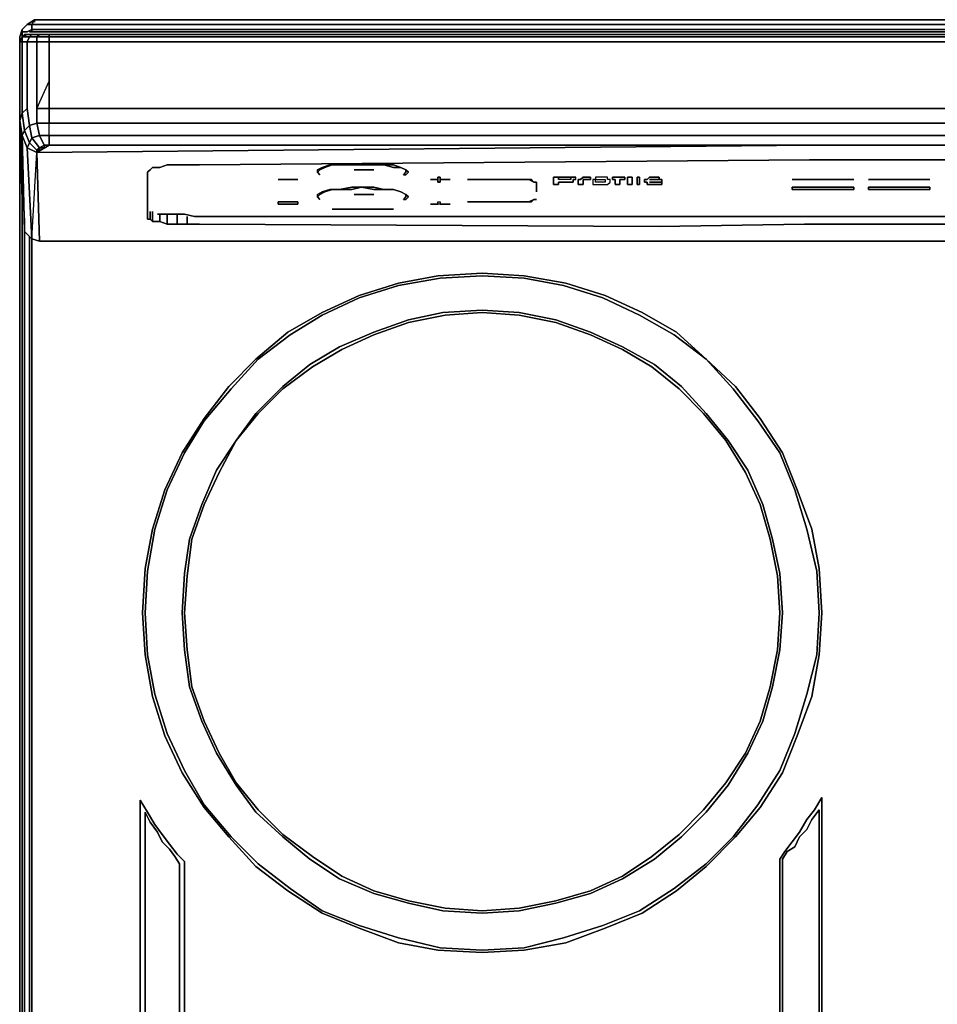
# Model space of a CAD drawing. Units: inches. Extents: x 0 to 29.9, y -28.1 to 0.
# Drawn here: x 0 to 11.7, y -12.5 to 0 of the extents above; entities that cross this region are included whole.
import ezdxf

# ---------------------------------------------------------------- set-up
doc = ezdxf.new("R2010")
doc.units = ezdxf.units.IN
doc.header["$MEASUREMENT"] = 0
doc.layers.get('0').update_dxf_attribs({"true_color": 0x068606})

msp = doc.modelspace()

# ---------------------------------------------------------------- linework, layer by layer
at = {"color": 18}
for points in [[(0, -23.801), (0, -0.219), (0.031, -0.125), (0.094, -0.063), (0.188, 0), (0.188, -0.031), (0.188, 0), (0.094, -0.063), (0.156, -0.063), (0.188, 0), (29.672, 0)], [(29.703, -0.063), (0.156, -0.063), (0.094, -0.063), (0.031, -0.125), (0.031, -0.156), (0.094, -0.156), (0.156, -0.125), (0.156, -0.063), (0.094, -0.063), (0.188, 0), (0.156, -0.063), (29.703, -0.063)], [(29.703, -0.063), (0.156, -0.063), (0.188, 0), (29.672, 0)], [(29.672, 0), (0.188, 0), (29.672, 0)], [(0.031, -0.219), (0.031, -0.156), (0.031, -0.219), (0.031, -0.156), (0.094, -0.156), (0.031, -0.156), (0.031, -0.125), (0.031, -0.156), (0, -0.219), (0.031, -0.125), (0, -0.219), (0, -23.801)], [(0.156, -0.125), (0.094, -0.156)], [(29.703, -0.125), (0.156, -0.125)], [(0.156, -0.125), (0.156, -0.156)], [(29.703, -0.125), (29.703, -0.156), (29.703, -0.125), (0.156, -0.125)], [(0.156, -0.125), (29.703, -0.125)], [(0.094, -0.188), (0.156, -0.188), (0.125, -0.219), (0.031, -0.219), (0.094, -0.188), (0.063, -0.188), (0.094, -0.188), (0.031, -0.219), (0, -0.282), (0, -0.878)], [(0.094, -1.128), (0.094, -0.813), (0.094, -0.282), (0.031, -0.282), (0.031, -0.219), (0.063, -0.188), (0.031, -0.219), (0, -0.282), (0, -0.878), (0, -1.284), (0, -1.347), (0.031, -2.286), (0, -1.347), (0, -1.503), (0, -1.535), (0, -1.503), (0, -1.347), (0, -1.284)], [(0, -23.801), (0, -0.219), (0, -23.801)], [(0, -1.284), (0.063, -2.567), (0.063, -2.694), (0.031, -1.472), (0.094, -1.629), (0.125, -1.566), (0.063, -1.41), (0.125, -1.347), (0.094, -1.128), (0.031, -1.191), (0.031, -0.846), (0.031, -0.282), (0, -0.282), (0.031, -0.219), (0.125, -0.219), (0.094, -0.282), (0.219, -0.282)], [(0.063, -0.188), (0.094, -0.188), (0.031, -0.219)], [(0.375, -0.188), (0.25, -0.188), (0.219, -0.219), (0.125, -0.219), (0.156, -0.188), (0.094, -0.188), (0.156, -0.188), (0.125, -0.219), (0.219, -0.219), (0.219, -0.282)], [(29.453, -0.156), (10.079, -0.156), (0.407, -0.156), (10.079, -0.156), (29.453, -0.156), (10.079, -0.156), (0.407, -0.156), (0.282, -0.156), (0.407, -0.156), (0.282, -0.156), (0.188, -0.156), (0.282, -0.156), (0.188, -0.156), (0.156, -0.156), (0.188, -0.156), (0.156, -0.156), (0.125, -0.156), (0.156, -0.156), (0.125, -0.156), (0.156, -0.156), (0.188, -0.156)], [(0.156, -0.188), (0.25, -0.188)], [(29.453, -1.316), (29.64, -1.316), (29.64, -1.159), (29.484, -1.128), (29.484, -0.782), (29.484, -0.282), (0.375, -0.282), (0.375, -0.219), (0.219, -0.219), (0.25, -0.188), (0.156, -0.188), (0.25, -0.188), (0.375, -0.188), (0.375, -0.219), (29.453, -0.219), (29.484, -0.282), (29.64, -0.282), (29.734, -0.282), (29.734, -0.219), (29.797, -0.219), (29.765, -0.188)], [(29.609, -0.188), (29.703, -0.188), (29.453, -0.156), (10.079, -0.156), (0.407, -0.156), (0.282, -0.156)], [(29.453, -0.219), (29.484, -0.282), (0.375, -0.282)], [(0.375, -0.282), (0.375, -0.219), (29.453, -0.219)], [(0.031, -1.191), (0, -1.284), (0, -0.878), (0, -0.282), (0.031, -0.282)], [(0.031, -0.282), (0.094, -0.282)], [(0.094, -0.282), (0.219, -0.282), (0.219, -0.782)], [(0.219, -0.782), (0.219, -0.282), (0.375, -0.282)], [(0.375, -0.282), (29.484, -0.282), (29.484, -0.782), (29.484, -1.128), (19.78, -1.128), (10.079, -1.128), (0.375, -1.128), (0.375, -0.782), (0.375, -1.128), (0.219, -1.128)], [(19.718, -2.819), (9.954, -2.819), (0.25, -2.819), (0.219, -1.691), (0.25, -1.66), (0.219, -1.66), (0.219, -1.691), (10.079, -1.597), (0.375, -1.597), (0.375, -1.472), (0.375, -1.316), (0.219, -1.316), (0.219, -1.128), (0.375, -1.128), (0.375, -1.316), (0.219, -1.316), (0.219, -1.128), (0.375, -0.782), (0.375, -1.128), (0.219, -1.128), (0.219, -1.316), (0.25, -1.472), (0.313, -1.597), (0.375, -1.597), (0.375, -1.472), (0.375, -1.316), (10.079, -1.316), (19.78, -1.316)], [(0.125, -1.347), (0.063, -1.41), (0.031, -1.191), (0.094, -1.128)], [(0.094, -1.128), (0.031, -1.191)], [(0.25, -1.629), (0.25, -1.66), (0.219, -1.691), (0.219, -1.66), (0.25, -1.629), (0.156, -1.503), (0.25, -1.472), (0.375, -1.472), (0.375, -1.316), (0.375, -1.128), (10.079, -1.128), (19.78, -1.128), (29.484, -1.128), (29.453, -1.316), (19.78, -1.316), (10.079, -1.316), (0.375, -1.316), (10.079, -1.316), (19.78, -1.316), (29.453, -1.316)], [(19.78, -1.472), (10.079, -1.472), (0.375, -1.472), (0.25, -1.472), (0.219, -1.316), (0.375, -1.316), (0.375, -1.128), (10.079, -1.128), (19.78, -1.128)], [(0.063, -2.694), (0.063, -2.567), (0, -1.284), (0.031, -1.472), (0.063, -2.694), (0.063, -2.567), (0, -1.347)], [(0, -1.347), (0, -1.284)], [(0, -1.284), (0, -1.347)], [(0, -1.503), (0, -1.347), (0.063, -2.567)], [(0, -1.347), (0, -1.503)], [(9.922, -2.819), (0.25, -2.819), (0.219, -1.691), (0.219, -1.66), (0.125, -1.566), (0.156, -1.503), (0.125, -1.347)], [(19.78, -1.472), (10.079, -1.472), (0.375, -1.472), (10.079, -1.472), (19.78, -1.472)], [(29.453, -1.597), (19.78, -1.597), (10.079, -1.597), (0.219, -1.691), (0.375, -1.597)], [(0.375, -1.597), (0.313, -1.629), (0.25, -1.629)], [(0.375, -1.597), (10.079, -1.597), (19.78, -1.597)], [(10.079, -1.597), (0.375, -1.597)], [(0.375, -1.597), (10.079, -1.597), (19.78, -1.597)], [(0.219, -1.66), (0.25, -1.629)], [(0.25, -1.66), (0.219, -1.66), (0.25, -1.66), (0.25, -1.629)], [(0.313, -1.629), (0.25, -1.629)], [(0.031, -1.91), (0.031, -2.067), (0.031, -2.254), (0.031, -2.067), (0.031, -1.91), (0.031, -1.879)], [(1.658, -2.442), (1.658, -2.536), (1.627, -2.536), (1.627, -1.941), (1.658, -1.91), (1.689, -1.879), (1.752, -1.879), (1.783, -1.879), (1.877, -1.848), (2.004, -1.848), (2.129, -1.848), (2.286, -1.848), (10.048, -1.785), (11.612, -1.785), (19.749, -1.785)], [(28.295, -2.536), (28.295, -2.505), (28.295, -1.91), (28.232, -1.879), (28.17, -1.879), (28.107, -1.848), (28.076, -1.848), (27.951, -1.848), (27.824, -1.848), (27.668, -1.816), (19.749, -1.785), (11.612, -1.785), (10.048, -1.785), (2.286, -1.848), (2.129, -1.848), (2.004, -1.848), (1.877, -1.848), (1.783, -1.879), (1.752, -1.879), (1.689, -1.879), (1.658, -1.91), (1.627, -1.941), (1.627, -2.536)], [(28.232, -2.567), (28.295, -2.536), (28.295, -2.505), (28.295, -1.91), (28.232, -1.879), (28.17, -1.879), (28.107, -1.848), (28.076, -1.848), (27.951, -1.848), (27.824, -1.848), (27.668, -1.816), (19.749, -1.785), (11.612, -1.785), (10.048, -1.785), (2.286, -1.848), (2.129, -1.848), (2.004, -1.848), (1.877, -1.848), (1.783, -1.879), (1.752, -1.879), (1.689, -1.879), (1.658, -1.91), (1.627, -1.941), (1.627, -2.536)], [(4.507, -1.848), (4.35, -1.848), (4.225, -1.848)], [(4.256, -1.91), (4.507, -1.91)], [(5.32, -2.035), (5.32, -2.004), (5.351, -2.004), (5.351, -2.035)], [(3.537, -2.035), (3.287, -2.035)], [(5.32, -2.035), (5.226, -2.035)], [(5.351, -2.035), (5.351, -2.067), (5.32, -2.067), (5.32, -2.035)], [(5.351, -2.035), (5.476, -2.035)], [(6.573, -2.067), (6.542, -2.067), (6.511, -2.035), (6.448, -2.035), (6.386, -2.035), (6.323, -2.035)], [(6.323, -2.035), (6.386, -2.035), (6.448, -2.035), (6.479, -2.035), (6.542, -2.067), (6.573, -2.067)], [(10.611, -2.035), (9.829, -2.035)], [(11.111, -2.035), (10.798, -2.035)], [(11.111, -2.035), (11.58, -2.035)], [(0.063, -25.209), (0.094, -25.178), (0.063, -24.927), (0.031, -24.959), (0.063, -25.209), (0.031, -24.959), (0.031, -2.254), (0.031, -24.959)], [(4.256, -2.223), (4.507, -2.223)], [(5.32, -2.348), (5.226, -2.348)], [(5.32, -2.348), (5.32, -2.317), (5.351, -2.317), (5.351, -2.348)], [(5.351, -2.348), (5.32, -2.348)], [(5.351, -2.348), (5.476, -2.348)], [(6.542, -2.286), (6.511, -2.317), (6.448, -2.317), (6.386, -2.317), (6.323, -2.317)], [(6.323, -2.317), (6.386, -2.317), (6.448, -2.317), (6.479, -2.317), (6.542, -2.286)], [(1.689, -2.442), (1.689, -2.567), (1.658, -2.536)], [(1.783, -2.473), (1.783, -2.567), (1.689, -2.567)], [(27.605, -2.505), (2.223, -2.505), (2.098, -2.473), (1.941, -2.473), (1.846, -2.473), (1.752, -2.473), (1.846, -2.473), (1.941, -2.473), (2.098, -2.473), (2.223, -2.505), (27.605, -2.505)], [(1.877, -2.473), (1.877, -2.6), (1.783, -2.567)], [(2.004, -2.473), (2.004, -2.6), (1.877, -2.6)], [(2.129, -2.505), (2.129, -2.6), (2.004, -2.6)], [(27.824, -2.473), (27.824, -2.6), (27.668, -2.6), (21.534, -2.631), (19.718, -2.6), (17.997, -2.6), (9.985, -2.6), (8.137, -2.631), (2.286, -2.6), (2.129, -2.6)], [(4.757, -2.411), (3.975, -2.411)], [(0.063, -2.567), (0.063, -24.927), (0.031, -24.959)], [(2.129, -2.6), (2.286, -2.6), (8.137, -2.631), (9.985, -2.6), (17.997, -2.6), (19.718, -2.6), (21.534, -2.631), (27.668, -2.6), (27.824, -2.6)], [(2.129, -2.6), (2.286, -2.6), (8.137, -2.631), (9.985, -2.6), (17.997, -2.6), (19.718, -2.6), (21.534, -2.631), (27.668, -2.6), (27.824, -2.6)], [(0.156, -2.788), (0.156, -24.865), (0.125, -24.865), (0.156, -25.115), (0.282, -25.303), (0.469, -25.428), (0.72, -25.459), (29.14, -25.459), (29.39, -25.428), (29.578, -25.303), (29.703, -25.115), (29.734, -24.865), (29.734, -2.663)], [(0.125, -2.757), (0.125, -24.865), (0.156, -25.146), (0.094, -25.178), (0.063, -24.927)], [(29.14, -25.428), (0.72, -25.428), (0.469, -25.397), (0.282, -25.303), (0.188, -25.115), (0.156, -24.865), (0.156, -2.788), (0.156, -24.865), (0.188, -25.115), (0.156, -25.115), (0.282, -25.303), (0.156, -25.115), (0.125, -24.865), (0.125, -2.757), (0.125, -24.865), (0.156, -25.115), (0.188, -25.115), (0.156, -24.865), (0.125, -24.865), (0.125, -2.757)], [(19.718, -2.819), (9.954, -2.819), (0.25, -2.819), (0.156, -2.788), (0.25, -2.819), (9.922, -2.819), (0.25, -2.819), (9.954, -2.819), (19.718, -2.819)], [(5.885, -3.226), (5.32, -3.257), (4.82, -3.351), (4.319, -3.507), (3.85, -3.726), (3.412, -3.977), (3.005, -4.321), (2.661, -4.667), (2.348, -5.073), (2.067, -5.511), (1.846, -5.981), (1.689, -6.483), (1.595, -6.984), (1.564, -7.547), (1.595, -8.08), (1.689, -8.612), (1.846, -9.113), (2.067, -9.582), (2.348, -10.022), (2.661, -10.397), (3.005, -10.773), (3.412, -11.085), (3.85, -11.367), (4.319, -11.557), (4.82, -11.744), (5.32, -11.838), (5.885, -11.869)], [(5.885, -3.257), (6.417, -3.288), (6.917, -3.382), (7.418, -3.539), (7.887, -3.758), (8.325, -4.008), (8.732, -4.321), (8.356, -3.977), (7.918, -3.726), (7.449, -3.507), (6.949, -3.351), (6.417, -3.257), (5.885, -3.226)], [(5.885, -11.838), (5.351, -11.807), (4.82, -11.682), (4.319, -11.525), (3.85, -11.336), (3.443, -11.054), (3.036, -10.741), (2.692, -10.397), (2.348, -9.99), (2.098, -9.551), (1.877, -9.081), (1.721, -8.581), (1.627, -8.08), (1.595, -7.547), (1.627, -7.015), (1.721, -6.483), (1.877, -5.981), (2.098, -5.511), (2.348, -5.105), (2.692, -4.698), (3.036, -4.321), (3.443, -4.008), (3.85, -3.758), (4.319, -3.539), (4.82, -3.382), (5.351, -3.288), (5.885, -3.257)], [(5.885, -3.695), (5.383, -3.726), (4.945, -3.82), (4.507, -3.977), (4.069, -4.164), (3.693, -4.385), (3.349, -4.667), (3.005, -5.011), (2.755, -5.355), (3.036, -5.011), (3.349, -4.698), (3.725, -4.416), (4.1, -4.196), (4.507, -4.008), (4.945, -3.852), (5.414, -3.758), (5.885, -3.726)], [(5.885, -11.367), (6.354, -11.336), (6.823, -11.242), (7.261, -11.117), (7.668, -10.929), (8.075, -10.679), (8.419, -10.397), (8.732, -10.084), (9.013, -9.74), (9.264, -9.332), (9.453, -8.925), (9.578, -8.487), (9.672, -8.018), (9.703, -7.547), (9.672, -7.046), (9.578, -6.608), (9.453, -6.17), (9.264, -5.73), (9.013, -5.355), (8.732, -5.011), (8.419, -4.667), (8.075, -4.385), (7.668, -4.164), (7.261, -3.977), (6.823, -3.82), (6.354, -3.726), (5.885, -3.695)], [(5.885, -3.726), (6.354, -3.758), (6.823, -3.852), (7.261, -4.008), (7.668, -4.196), (8.044, -4.416), (8.388, -4.698), (8.7, -5.011), (8.982, -5.355), (9.232, -5.762), (9.422, -6.17), (9.547, -6.608), (9.641, -7.077), (9.672, -7.547), (9.641, -8.018), (9.547, -8.487), (9.422, -8.925), (9.232, -9.332), (8.982, -9.709), (8.7, -10.053), (8.388, -10.366), (8.044, -10.647), (7.668, -10.898), (7.261, -11.085), (6.823, -11.211), (6.354, -11.304), (5.885, -11.336)], [(5.885, -11.869), (6.417, -11.838), (6.949, -11.744), (7.449, -11.557), (7.918, -11.367), (8.356, -11.085), (8.732, -10.773), (9.107, -10.397), (9.422, -10.022), (9.703, -9.582), (9.891, -9.113), (10.079, -8.612), (10.173, -8.08), (10.204, -7.547), (10.173, -6.984), (10.079, -6.483), (9.891, -5.981), (9.703, -5.511), (9.422, -5.073), (9.107, -4.667), (8.732, -4.321), (9.076, -4.698), (9.391, -5.105), (9.672, -5.511), (9.86, -5.981), (10.016, -6.483), (10.141, -7.015), (10.173, -7.547), (10.141, -8.08), (10.016, -8.581), (9.86, -9.081), (9.672, -9.551), (9.391, -9.99), (9.076, -10.397), (8.732, -10.741), (8.325, -11.054), (7.887, -11.336), (7.418, -11.525), (6.917, -11.682), (6.417, -11.807), (5.885, -11.838)], [(5.885, -11.336), (5.414, -11.304), (4.945, -11.211), (4.507, -11.085), (4.1, -10.898), (3.725, -10.647), (3.349, -10.366), (3.036, -10.053), (2.755, -9.709), (2.536, -9.332), (2.348, -8.925), (2.192, -8.487), (2.129, -8.018), (2.098, -7.547), (2.129, -7.077), (2.192, -6.608), (2.348, -6.17), (2.536, -5.762), (2.755, -5.355), (2.505, -5.73), (2.317, -6.17), (2.16, -6.608), (2.098, -7.046), (2.067, -7.547), (2.098, -8.018), (2.16, -8.487), (2.317, -8.925), (2.505, -9.332), (2.755, -9.74), (3.005, -10.084), (3.349, -10.397), (3.693, -10.679), (4.069, -10.929), (4.507, -11.117), (4.945, -11.242), (5.383, -11.336), (5.885, -11.367)], [(2.004, -10.616), (2.098, -10.71), (2.098, -14.03), (2.004, -14.124), (1.908, -14.249), (1.814, -14.374), (1.721, -14.53), (1.627, -14.687), (1.533, -14.843), (1.533, -9.928), (1.627, -10.084), (1.721, -10.241), (1.814, -10.366)], [(1.752, -10.335), (1.658, -10.209), (1.595, -10.084), (1.595, -14.655), (1.658, -14.53), (1.752, -14.405), (1.814, -14.311), (1.908, -14.186), (1.973, -14.124), (2.035, -14.03), (2.035, -10.741)], [(1.814, -10.46), (1.752, -10.335)], [(1.814, -10.366), (1.908, -10.491), (2.004, -10.616)], [(2.035, -10.741), (1.973, -10.647), (1.908, -10.554), (1.814, -10.46)]]:
    msp.add_lwpolyline(points, dxfattribs=at)
for points in [[(0.031, -0.125), (0.094, -0.063)], [(0.156, -0.063), (0.156, -0.125)], [(0.156, -0.125), (0.156, -0.156)], [(0, -0.219), (0.031, -0.156)], [(0.031, -0.282), (0, -0.282), (0.031, -0.219)], [(0.031, -0.219), (0.063, -0.188)], [(0.031, -0.282), (0.031, -0.219), (0.125, -0.219), (0.094, -0.282)], [(0.094, -0.282), (0.125, -0.219), (0.219, -0.219), (0.219, -0.282)], [(0.375, -0.219), (0.219, -0.219), (0.25, -0.188), (0.375, -0.188)], [(0.375, -0.282), (0.219, -0.282), (0.219, -0.219), (0.375, -0.219)], [(0.375, -0.219), (0.375, -0.188), (29.453, -0.188), (29.453, -0.219)], [(0.375, -0.188), (29.453, -0.188), (29.453, -0.219), (29.64, -0.219), (29.609, -0.188), (29.453, -0.188)], [(29.453, -0.156), (10.079, -0.156)], [(0.031, -0.282), (0.031, -0.846)], [(0.094, -0.282), (0.094, -0.813)], [(0.219, -0.282), (0.219, -0.782), (0.219, -1.128), (0.375, -0.782), (0.375, -0.282)], [(0.375, -0.782), (0.375, -0.282)], [(0.031, -1.191), (0.031, -0.846)], [(0.094, -1.128), (0.094, -0.813)], [(0.219, -0.782), (0.219, -1.128)], [(0, -1.284), (0, -0.878)], [(0.063, -1.41), (0.031, -1.472), (0, -1.284), (0.031, -1.191)], [(0.031, -1.472), (0.063, -1.41), (0.031, -1.191), (0, -1.284), (0, -1.347), (0.063, -2.567), (0, -1.284)], [(0.094, -1.128), (0.125, -1.347)], [(0, -1.347), (0.031, -2.286)], [(0.156, -1.503), (0.125, -1.566), (0.063, -1.41), (0.125, -1.347)], [(0.219, -1.316), (0.25, -1.472), (0.156, -1.503), (0.125, -1.347)], [(0.219, -1.316), (0.125, -1.347)], [(0.125, -1.566), (0.094, -1.629), (0.031, -1.472), (0.063, -1.41)], [(0.031, -1.472), (0.094, -1.629), (0.156, -2.788), (0.063, -2.694)], [(0.25, -1.472), (0.313, -1.597), (0.25, -1.629), (0.156, -1.503)], [(0.313, -1.597), (0.25, -1.472), (0.375, -1.472), (0.375, -1.597)], [(0, -1.503), (0, -1.535)], [(0.125, -1.566), (0.219, -1.66), (0.219, -1.691), (0.094, -1.629)], [(0.156, -1.503), (0.25, -1.629), (0.219, -1.66), (0.125, -1.566)], [(0.219, -1.691), (0.25, -1.66), (0.25, -1.629), (0.313, -1.629), (0.375, -1.597)], [(0.375, -1.597), (0.219, -1.691), (10.079, -1.597)], [(0.25, -1.629), (0.313, -1.597), (0.313, -1.629), (0.313, -1.597)], [(0.313, -1.597), (0.375, -1.597), (0.313, -1.629)], [(0.219, -1.691), (0.25, -2.819), (0.156, -2.788), (0.094, -1.629)], [(0.094, -1.629), (0.156, -2.788), (0.219, -1.691)], [(0.031, -2.067), (0.031, -1.91), (0.031, -1.879), (0.031, -1.91), (0.031, -2.067), (0.031, -2.254)], [(3.787, -1.941), (3.787, -1.91), (3.85, -1.879), (3.944, -1.848), (4.069, -1.848), (4.225, -1.848), (4.1, -1.848), (3.975, -1.848), (3.881, -1.879), (3.818, -1.91)], [(3.818, -1.91), (3.881, -1.879), (3.975, -1.848), (4.1, -1.848), (4.225, -1.848), (4.069, -1.848), (3.944, -1.848), (3.85, -1.879), (3.787, -1.91), (3.787, -1.941)], [(4.225, -1.848), (4.35, -1.848)], [(4.35, -1.848), (4.507, -1.848)], [(4.507, -1.848), (4.632, -1.848)], [(4.632, -1.848), (4.507, -1.848)], [(4.632, -1.848), (4.757, -1.848), (4.851, -1.879), (4.757, -1.879)], [(4.757, -1.879), (4.851, -1.879), (4.757, -1.848), (4.632, -1.848)], [(4.851, -1.879), (4.913, -1.91)], [(4.913, -1.91), (4.851, -1.879)], [(3.787, -1.941), (3.818, -1.973)], [(3.787, -1.941), (3.818, -1.973)], [(4.256, -1.91), (4.507, -1.91)], [(4.913, -1.91), (4.945, -1.941), (4.913, -1.973), (4.882, -1.973), (4.913, -1.941)], [(4.913, -1.973), (4.945, -1.941), (4.913, -1.91), (4.913, -1.941), (4.882, -1.973)], [(5.351, -2.004), (5.32, -2.004), (5.32, -2.035), (5.32, -2.067), (5.351, -2.067), (5.351, -2.035)], [(3.537, -2.035), (3.287, -2.035)], [(3.787, -2.254), (3.787, -2.223), (3.85, -2.192), (3.944, -2.16), (4.069, -2.16), (4.225, -2.129), (4.35, -2.129), (4.225, -2.16), (4.1, -2.16), (3.975, -2.16), (3.881, -2.192), (3.818, -2.223)], [(3.818, -2.223), (3.881, -2.192), (3.975, -2.16), (4.1, -2.16), (4.225, -2.16), (4.35, -2.129), (4.225, -2.129), (4.069, -2.16), (3.944, -2.16), (3.85, -2.192), (3.787, -2.223), (3.787, -2.254)], [(4.35, -2.129), (4.507, -2.129), (4.632, -2.16), (4.507, -2.16)], [(4.507, -2.16), (4.632, -2.16), (4.507, -2.129), (4.35, -2.129)], [(5.226, -2.035), (5.32, -2.035)], [(5.476, -2.035), (5.351, -2.035)], [(5.697, -2.035), (6.323, -2.035)], [(6.386, -2.035), (6.323, -2.035), (5.697, -2.035), (6.323, -2.035)], [(6.448, -2.035), (6.479, -2.035), (6.542, -2.067), (6.511, -2.035), (6.448, -2.035), (6.386, -2.035)], [(6.573, -2.067), (6.542, -2.067)], [(6.573, -2.067), (6.573, -2.192)], [(6.573, -2.067), (6.573, -2.192)], [(10.611, -2.035), (9.829, -2.035)], [(10.611, -2.16), (9.829, -2.16), (9.829, -2.129), (10.611, -2.129)], [(10.611, -2.129), (9.829, -2.129), (9.829, -2.16), (10.611, -2.16)], [(11.111, -2.035), (10.798, -2.035)], [(11.58, -2.16), (10.798, -2.16), (10.798, -2.129), (11.58, -2.129)], [(11.58, -2.129), (10.798, -2.129), (10.798, -2.16), (11.58, -2.16)], [(11.58, -2.035), (11.111, -2.035)], [(0.031, -2.254), (0.031, -24.959)], [(3.787, -2.254), (3.818, -2.286)], [(3.787, -2.254), (3.818, -2.286)], [(4.256, -2.223), (4.507, -2.223)], [(4.632, -2.16), (4.757, -2.16)], [(4.757, -2.16), (4.632, -2.16)], [(4.757, -2.16), (4.851, -2.192)], [(4.851, -2.192), (4.757, -2.16)], [(4.851, -2.192), (4.913, -2.223)], [(4.913, -2.223), (4.851, -2.192)], [(4.913, -2.223), (4.945, -2.254), (4.913, -2.286), (4.882, -2.286), (4.913, -2.254)], [(4.913, -2.286), (4.945, -2.254), (4.913, -2.223), (4.913, -2.254), (4.882, -2.286)], [(3.537, -2.348), (3.287, -2.348), (3.287, -2.317), (3.537, -2.317)], [(3.537, -2.317), (3.287, -2.317), (3.287, -2.348), (3.537, -2.348)], [(5.226, -2.348), (5.32, -2.348)], [(5.351, -2.348), (5.32, -2.348), (5.32, -2.317), (5.351, -2.317), (5.351, -2.348)], [(5.476, -2.348), (5.351, -2.348)], [(5.697, -2.317), (6.323, -2.317)], [(6.323, -2.317), (5.697, -2.317), (6.323, -2.317), (6.386, -2.317)], [(6.386, -2.317), (6.448, -2.317)], [(6.479, -2.317), (6.448, -2.317), (6.511, -2.317), (6.542, -2.286)], [(6.542, -2.286), (6.573, -2.286)], [(6.573, -2.286), (6.542, -2.286)], [(1.689, -2.567), (1.658, -2.536), (1.658, -2.442), (1.658, -2.536)], [(1.783, -2.567), (1.689, -2.567), (1.689, -2.442), (1.689, -2.567)], [(1.783, -2.473), (1.783, -2.567)], [(2.004, -2.6), (1.877, -2.6), (1.877, -2.473), (1.877, -2.6)], [(2.129, -2.6), (2.004, -2.6), (2.004, -2.473), (2.004, -2.6)], [(2.129, -2.505), (2.129, -2.6)], [(4.757, -2.411), (3.975, -2.411)], [(0.063, -2.567), (0.063, -24.927)], [(1.627, -2.536), (1.658, -2.536)], [(1.783, -2.567), (1.877, -2.6)], [(0.156, -2.788), (0.063, -2.694)], [(0.125, -2.757), (0.125, -24.865)], [(2.067, -9.582), (1.846, -9.113), (1.689, -8.612), (1.595, -8.08), (1.564, -7.547), (1.595, -6.984), (1.689, -6.483), (1.846, -5.981), (2.067, -5.511), (2.348, -5.073), (2.661, -4.667), (3.005, -4.321), (3.412, -3.977), (3.85, -3.726), (4.319, -3.507), (4.82, -3.351), (5.32, -3.257), (5.885, -3.226), (6.417, -3.257), (6.949, -3.351), (7.449, -3.507), (7.918, -3.726), (8.356, -3.977), (8.732, -4.321), (8.325, -4.008), (7.887, -3.758), (7.418, -3.539), (6.917, -3.382), (6.417, -3.288), (5.885, -3.257), (5.351, -3.288), (4.82, -3.382), (4.319, -3.539), (3.85, -3.758), (3.443, -4.008), (3.036, -4.321), (2.692, -4.698), (2.348, -5.105), (2.098, -5.511), (1.877, -5.981), (1.721, -6.483), (1.627, -7.015), (1.595, -7.547), (1.627, -8.08), (1.721, -8.581), (1.877, -9.081), (2.098, -9.551), (2.348, -9.99), (2.692, -10.397), (3.036, -10.741), (3.443, -11.054), (3.85, -11.336), (4.319, -11.525), (4.82, -11.682), (5.351, -11.807), (5.885, -11.838), (6.417, -11.807), (6.917, -11.682), (7.418, -11.525), (7.887, -11.336), (8.325, -11.054), (8.732, -10.741), (9.076, -10.397), (9.391, -9.99), (9.672, -9.551), (9.86, -9.081), (10.016, -8.581), (10.141, -8.08), (10.173, -7.547), (10.141, -7.015), (10.016, -6.483), (9.86, -5.981), (9.672, -5.511), (9.391, -5.105), (9.076, -4.698), (8.732, -4.321), (9.107, -4.667), (9.422, -5.073), (9.703, -5.511), (9.891, -5.981), (10.079, -6.483), (10.173, -6.984), (10.204, -7.547), (10.173, -8.08), (10.079, -8.612), (9.891, -9.113), (9.703, -9.582), (9.422, -10.022), (9.107, -10.397), (8.732, -10.773), (8.356, -11.085), (7.918, -11.367), (7.449, -11.557), (6.949, -11.744), (6.417, -11.838), (5.885, -11.869), (5.32, -11.838), (4.82, -11.744), (4.319, -11.557), (3.85, -11.367), (3.412, -11.085), (3.005, -10.773), (2.661, -10.397), (2.348, -10.022)], [(1.846, -9.113), (1.689, -8.612), (1.595, -8.08), (1.564, -7.547), (1.595, -6.984), (1.689, -6.483), (1.846, -5.981), (2.067, -5.511), (2.348, -5.073), (2.661, -4.667), (3.005, -4.321), (3.412, -3.977), (3.85, -3.726), (4.319, -3.507), (4.82, -3.351), (5.32, -3.257), (5.885, -3.226), (6.417, -3.257), (6.949, -3.351), (7.449, -3.507), (7.918, -3.726), (8.356, -3.977), (8.732, -4.321), (9.107, -4.667), (9.422, -5.073), (9.703, -5.511), (9.891, -5.981), (10.079, -6.483), (10.173, -6.984), (10.204, -7.547), (10.173, -8.08), (10.079, -8.612), (9.891, -9.113), (9.703, -9.582), (9.422, -10.022), (9.107, -10.397), (8.732, -10.773), (8.356, -11.085), (7.918, -11.367), (7.449, -11.557), (6.949, -11.744), (6.417, -11.838), (5.885, -11.869), (5.32, -11.838), (4.82, -11.744), (4.319, -11.557), (3.85, -11.367), (3.412, -11.085), (3.005, -10.773), (2.661, -10.397), (2.348, -10.022), (2.067, -9.582)], [(1.595, -8.08), (1.689, -8.612), (1.846, -9.113), (2.067, -9.582), (2.348, -10.022), (2.661, -10.397), (3.005, -10.773), (3.412, -11.085), (3.85, -11.367), (4.319, -11.557), (4.82, -11.744), (5.32, -11.838), (5.885, -11.869), (6.417, -11.838), (6.949, -11.744), (7.449, -11.557), (7.918, -11.367), (8.356, -11.085), (8.732, -10.773), (9.107, -10.397), (9.422, -10.022), (9.703, -9.582), (9.891, -9.113), (10.079, -8.612), (10.173, -8.08), (10.204, -7.547), (10.173, -6.984), (10.079, -6.483), (9.891, -5.981), (9.703, -5.511), (9.422, -5.073), (9.107, -4.667), (8.732, -4.321), (8.356, -3.977), (7.918, -3.726), (7.449, -3.507), (6.949, -3.351), (6.417, -3.257), (5.885, -3.226), (5.32, -3.257), (4.82, -3.351), (4.319, -3.507), (3.85, -3.726), (3.412, -3.977), (3.005, -4.321), (2.661, -4.667), (2.348, -5.073), (2.067, -5.511), (1.846, -5.981), (1.689, -6.483), (1.595, -6.984), (1.564, -7.547)], [(2.505, -9.332), (2.317, -8.925), (2.16, -8.487), (2.098, -8.018), (2.067, -7.547), (2.098, -7.046), (2.16, -6.608), (2.317, -6.17), (2.505, -5.73), (2.755, -5.355), (2.536, -5.762), (2.348, -6.17), (2.192, -6.608), (2.129, -7.077), (2.098, -7.547), (2.129, -8.018), (2.192, -8.487), (2.348, -8.925), (2.536, -9.332), (2.755, -9.709), (3.036, -10.053), (3.349, -10.366), (3.725, -10.647), (4.1, -10.898), (4.507, -11.085), (4.945, -11.211), (5.414, -11.304), (5.885, -11.336), (6.354, -11.304), (6.823, -11.211), (7.261, -11.085), (7.668, -10.898), (8.044, -10.647), (8.388, -10.366), (8.7, -10.053), (8.982, -9.709), (9.232, -9.332), (9.422, -8.925), (9.547, -8.487), (9.641, -8.018), (9.672, -7.547), (9.641, -7.077), (9.547, -6.608), (9.422, -6.17), (9.232, -5.762), (8.982, -5.355), (8.7, -5.011), (8.388, -4.698), (8.044, -4.416), (7.668, -4.196), (7.261, -4.008), (6.823, -3.852), (6.354, -3.758), (5.885, -3.726), (5.414, -3.758), (4.945, -3.852), (4.507, -4.008), (4.1, -4.196), (3.725, -4.416), (3.349, -4.698), (3.036, -5.011), (2.755, -5.355), (3.005, -5.011), (3.349, -4.667), (3.693, -4.385), (4.069, -4.164), (4.507, -3.977), (4.945, -3.82), (5.383, -3.726), (5.885, -3.695), (6.354, -3.726), (6.823, -3.82), (7.261, -3.977), (7.668, -4.164), (8.075, -4.385), (8.419, -4.667), (8.732, -5.011), (9.013, -5.355), (9.264, -5.73), (9.453, -6.17), (9.578, -6.608), (9.672, -7.046), (9.703, -7.547), (9.672, -8.018), (9.578, -8.487), (9.453, -8.925), (9.264, -9.332), (9.013, -9.74), (8.732, -10.084), (8.419, -10.397), (8.075, -10.679), (7.668, -10.929), (7.261, -11.117), (6.823, -11.242), (6.354, -11.336), (5.885, -11.367), (5.383, -11.336), (4.945, -11.242), (4.507, -11.117), (4.069, -10.929), (3.693, -10.679), (3.349, -10.397), (3.005, -10.084), (2.755, -9.74)], [(2.348, -8.925), (2.536, -9.332), (2.755, -9.709), (3.036, -10.053), (3.349, -10.366), (3.725, -10.647), (4.1, -10.898), (4.507, -11.085), (4.945, -11.211), (5.414, -11.304), (5.885, -11.336), (6.354, -11.304), (6.823, -11.211), (7.261, -11.085), (7.668, -10.898), (8.044, -10.647), (8.388, -10.366), (8.7, -10.053), (8.982, -9.709), (9.232, -9.332), (9.422, -8.925), (9.547, -8.487), (9.641, -8.018), (9.672, -7.547), (9.641, -7.077), (9.547, -6.608), (9.422, -6.17), (9.232, -5.762), (8.982, -5.355), (8.7, -5.011), (8.388, -4.698), (8.044, -4.416), (7.668, -4.196), (7.261, -4.008), (6.823, -3.852), (6.354, -3.758), (5.885, -3.726), (5.414, -3.758), (4.945, -3.852), (4.507, -4.008), (4.1, -4.196), (3.725, -4.416), (3.349, -4.698), (3.036, -5.011), (2.755, -5.355), (2.536, -5.762), (2.348, -6.17), (2.192, -6.608), (2.129, -7.077), (2.098, -7.547), (2.129, -8.018), (2.192, -8.487)], [(2.129, -7.077), (2.192, -6.608), (2.348, -6.17), (2.536, -5.762), (2.755, -5.355), (3.036, -5.011), (3.349, -4.698), (3.725, -4.416), (4.1, -4.196), (4.507, -4.008), (4.945, -3.852), (5.414, -3.758), (5.885, -3.726), (6.354, -3.758), (6.823, -3.852), (7.261, -4.008), (7.668, -4.196), (8.044, -4.416), (8.388, -4.698), (8.7, -5.011), (8.982, -5.355), (9.232, -5.762), (9.422, -6.17), (9.547, -6.608), (9.641, -7.077), (9.672, -7.547), (9.641, -8.018), (9.547, -8.487), (9.422, -8.925), (9.232, -9.332), (8.982, -9.709), (8.7, -10.053), (8.388, -10.366), (8.044, -10.647), (7.668, -10.898), (7.261, -11.085), (6.823, -11.211), (6.354, -11.304), (5.885, -11.336), (5.414, -11.304), (4.945, -11.211), (4.507, -11.085), (4.1, -10.898), (3.725, -10.647), (3.349, -10.366), (3.036, -10.053), (2.755, -9.709), (2.536, -9.332), (2.348, -8.925), (2.192, -8.487), (2.129, -8.018), (2.098, -7.547)], [(2.098, -10.71), (2.004, -10.616), (1.908, -10.491), (1.814, -10.366), (1.721, -10.241), (1.627, -10.084), (1.533, -9.928), (1.533, -14.843), (1.627, -14.687), (1.721, -14.53), (1.814, -14.374), (1.908, -14.249), (2.004, -14.124), (2.098, -14.03)], [(1.533, -14.843), (1.533, -9.928), (1.627, -10.084), (1.721, -10.241), (1.814, -10.366), (1.908, -10.491), (2.004, -10.616), (2.098, -10.71), (2.098, -14.03), (2.004, -14.124), (1.908, -14.249), (1.814, -14.374), (1.721, -14.53), (1.627, -14.687)], [(1.533, -14.843), (1.627, -14.687), (1.721, -14.53), (1.814, -14.374), (1.908, -14.249), (2.004, -14.124), (2.098, -14.03), (2.098, -10.71), (2.004, -10.616), (1.908, -10.491), (1.814, -10.366), (1.721, -10.241), (1.627, -10.084), (1.533, -9.928)], [(9.672, -10.679), (9.735, -10.585), (9.829, -10.46), (9.922, -10.335), (10.016, -10.178), (10.11, -10.053), (10.204, -9.897), (10.204, -14.781), (10.11, -14.624), (10.016, -14.468), (9.922, -14.343), (9.829, -14.217), (9.735, -14.092), (9.672, -13.998)], [(10.204, -9.897), (10.11, -10.053), (10.016, -10.178), (9.922, -10.335), (9.829, -10.46), (9.735, -10.585), (9.672, -10.679), (9.672, -13.998), (9.735, -14.092), (9.829, -14.217), (9.922, -14.343), (10.016, -14.468), (10.11, -14.624), (10.204, -14.781)], [(10.204, -9.897), (10.204, -14.781), (10.11, -14.624), (10.016, -14.468), (9.922, -14.343), (9.829, -14.217), (9.735, -14.092), (9.672, -13.998), (9.672, -10.679), (9.735, -10.585), (9.829, -10.46), (9.922, -10.335), (10.016, -10.178), (10.11, -10.053)], [(9.672, -13.998), (9.735, -14.092), (9.829, -14.217), (9.922, -14.343), (10.016, -14.468), (10.11, -14.624), (10.204, -14.781), (10.204, -9.897), (10.11, -10.053), (10.016, -10.178), (9.922, -10.335), (9.829, -10.46), (9.735, -10.585), (9.672, -10.679)], [(2.035, -14.03), (1.973, -14.124), (1.908, -14.186), (1.814, -14.311), (1.752, -14.405), (1.658, -14.53), (1.595, -14.655), (1.595, -10.084), (1.658, -10.209), (1.752, -10.335), (1.814, -10.46), (1.908, -10.554), (1.973, -10.647), (2.035, -10.741)], [(9.703, -10.679), (9.703, -13.967), (9.766, -14.061), (9.86, -14.155), (9.922, -14.249), (10.016, -14.374), (10.079, -14.499), (10.173, -14.624), (10.173, -10.053), (10.079, -10.178), (10.016, -10.303), (9.922, -10.397), (9.86, -10.522), (9.766, -10.585)], [(10.173, -14.624), (10.079, -14.499), (10.016, -14.374), (9.922, -14.249), (9.86, -14.155), (9.766, -14.061), (9.703, -13.967), (9.703, -10.679), (9.766, -10.585), (9.86, -10.522), (9.922, -10.397), (10.016, -10.303), (10.079, -10.178), (10.173, -10.053)]]:
    msp.add_lwpolyline(points, close=True, dxfattribs=at)
at = {"color": 178}
for points in [[(6.792, -2.098), (6.792, -2.004), (6.855, -2.004), (7.011, -2.004), (6.855, -2.004), (6.98, -2.004), (7.011, -2.004), (7.042, -2.004), (7.011, -2.004), (6.98, -2.004), (6.855, -2.004), (6.792, -2.004), (6.792, -2.098), (6.855, -2.098), (6.855, -2.067), (6.98, -2.067), (7.011, -2.067), (7.042, -2.067), (7.011, -2.067), (6.98, -2.067), (6.855, -2.067), (6.855, -2.098)], [(6.855, -2.004), (6.855, -2.035)], [(7.011, -2.035), (7.011, -2.004)], [(7.042, -2.004), (7.074, -2.004)], [(7.168, -2.035), (7.168, -2.098), (7.105, -2.098), (7.105, -2.035), (7.136, -2.035), (7.168, -2.004), (7.23, -2.004), (7.261, -2.004), (7.261, -2.035), (7.23, -2.035), (7.199, -2.035)], [(7.105, -2.098), (7.168, -2.098), (7.168, -2.035), (7.199, -2.035), (7.23, -2.035), (7.261, -2.035), (7.261, -2.004), (7.23, -2.004), (7.168, -2.004), (7.136, -2.035), (7.105, -2.035)], [(7.355, -2.098), (7.387, -2.098), (7.418, -2.098), (7.449, -2.098), (7.48, -2.098), (7.512, -2.067), (7.512, -2.035), (7.48, -2.035), (7.48, -2.004), (7.449, -2.004), (7.418, -2.004), (7.387, -2.004), (7.355, -2.004), (7.324, -2.004), (7.324, -2.035), (7.293, -2.035), (7.293, -2.067), (7.293, -2.098), (7.324, -2.098)], [(7.293, -2.035), (7.293, -2.067), (7.293, -2.098), (7.324, -2.098), (7.355, -2.098), (7.387, -2.098), (7.418, -2.098), (7.449, -2.098), (7.48, -2.098), (7.512, -2.067), (7.512, -2.035), (7.48, -2.035), (7.48, -2.004), (7.449, -2.004), (7.418, -2.004), (7.387, -2.004), (7.355, -2.004), (7.324, -2.004), (7.324, -2.035)], [(7.637, -2.004), (7.668, -2.004), (7.699, -2.004), (7.699, -2.035), (7.637, -2.035), (7.637, -2.098), (7.574, -2.098), (7.574, -2.035), (7.543, -2.035), (7.543, -2.004), (7.574, -2.004), (7.606, -2.004)], [(7.543, -2.035), (7.574, -2.035), (7.574, -2.098), (7.637, -2.098), (7.637, -2.035), (7.699, -2.035), (7.699, -2.004), (7.637, -2.004), (7.606, -2.004), (7.574, -2.004), (7.543, -2.004)], [(7.699, -2.004), (7.637, -2.004)], [(7.668, -2.004), (7.637, -2.004), (7.699, -2.004)], [(7.731, -2.004), (7.793, -2.004)], [(7.731, -2.004), (7.793, -2.004), (7.793, -2.098), (7.731, -2.098)], [(7.793, -2.004), (7.731, -2.004), (7.731, -2.098), (7.793, -2.098)], [(7.731, -2.004), (7.793, -2.004)], [(7.856, -2.098), (7.856, -2.004), (7.887, -2.004), (7.887, -2.098)], [(7.887, -2.098), (7.887, -2.004), (7.856, -2.004), (7.856, -2.098)], [(8.137, -2.035), (8.137, -2.004), (8.106, -2.004), (8.075, -2.004), (8.044, -2.004), (8.012, -2.004), (7.981, -2.035), (7.95, -2.035), (7.95, -2.067), (7.981, -2.067), (7.981, -2.098), (8.012, -2.098), (8.044, -2.098), (8.075, -2.098), (8.106, -2.098), (8.137, -2.098), (8.169, -2.098), (8.169, -2.067), (8.012, -2.067), (8.044, -2.067), (8.075, -2.067), (8.106, -2.067), (8.137, -2.067), (8.169, -2.067), (8.169, -2.035)], [(7.074, -2.035), (7.042, -2.035), (7.042, -2.067), (7.042, -2.035)], [(7.387, -2.067), (7.355, -2.067), (7.324, -2.067), (7.324, -2.035), (7.355, -2.035), (7.387, -2.035), (7.418, -2.035), (7.449, -2.035), (7.449, -2.067), (7.418, -2.067)], [(7.324, -2.035), (7.355, -2.035), (7.387, -2.035), (7.418, -2.035), (7.449, -2.035), (7.449, -2.067), (7.418, -2.067), (7.387, -2.067), (7.355, -2.067), (7.324, -2.067)], [(8.106, -2.035), (8.075, -2.035), (8.044, -2.035), (8.012, -2.035), (8.137, -2.035)], [(8.044, -2.035), (8.075, -2.035), (8.106, -2.035), (8.137, -2.035), (8.012, -2.035)], [(8.012, -2.067), (8.044, -2.067), (8.075, -2.067), (8.106, -2.067), (8.137, -2.067), (8.169, -2.067)]]:
    msp.add_lwpolyline(points, close=True, dxfattribs=at)
for points in [[(7.074, -2.035), (7.074, -2.004)], [(7.074, -2.035), (7.074, -2.004)], [(8.169, -2.067), (8.169, -2.098), (8.137, -2.098), (8.106, -2.098), (8.075, -2.098), (8.044, -2.098), (8.012, -2.098), (7.981, -2.098), (7.981, -2.067), (7.95, -2.067), (7.95, -2.035), (7.981, -2.035), (8.012, -2.004), (8.044, -2.004), (8.075, -2.004), (8.106, -2.004), (8.137, -2.004), (8.137, -2.035)], [(7.011, -2.035), (6.98, -2.035), (6.855, -2.035)], [(7.011, -2.035), (6.98, -2.035), (6.855, -2.035)], [(8.137, -2.035), (8.169, -2.035), (8.169, -2.067)]]:
    msp.add_lwpolyline(points, dxfattribs=at)

doc.saveas('drawing.dxf')
